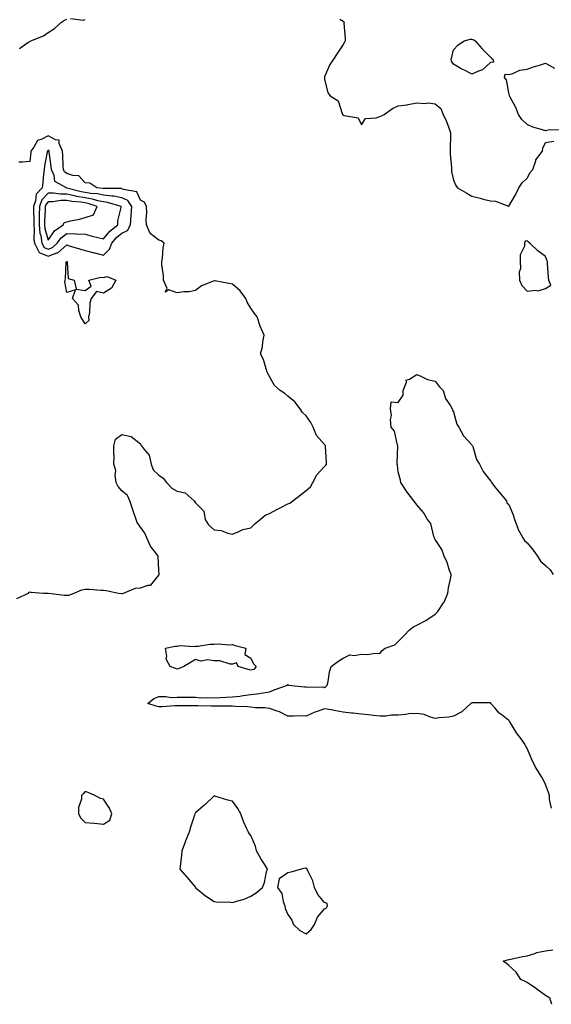
# Model space of a CAD drawing. Units: inches. Extents: x 936803 to 939443, y 7247738 to 7250378.
# Drawn here: x 937983 to 938271, y 7248469 to 7249003 of the extents above; entities that cross this region are included whole.
import ezdxf

# ---------------------------------------------------------------- set-up
doc = ezdxf.new("R2010")
doc.units = ezdxf.units.IN
doc.header["$MEASUREMENT"] = 0
doc.layers.add('Contour_93687247', color=7, linetype='Continuous', true_color=0x5c1087)

msp = doc.modelspace()

# ---------------------------------------------------------------- linework, layer by layer
at = {"layer": 'Contour_93687247'}
for points in [[(937982.37, 7248987.6, 3229), (937987.01, 7248990.88, 3229), (937988.05, 7248991.57, 3229), (937988.26, 7248991.71, 3229), (937988.56, 7248991.92, 3229), (937995.38, 7248994.59, 3229), (937998.05, 7248996.36, 3229), (938001.49, 7248998.47, 3229), (938005.17, 7249001.92, 3229), (938006.85, 7249003.12, 3229), (938008.05, 7249003.68, 3229)], [(938010.18, 7249004.06, 3229), (938016.91, 7249003.05, 3229), (938018.05, 7249003.5, 3229)], [(938156.28, 7249003.69, 3229), (938158.05, 7249002.6, 3229), (938158.4, 7249002.27, 3229), (938158.63, 7249001.92, 3229), (938158.56, 7249001.41, 3229), (938159.27, 7248993.14, 3229), (938159.16, 7248991.92, 3229), (938158.82, 7248991.15, 3229), (938158.05, 7248989.91, 3229), (938154.9, 7248985.06, 3229), (938152.81, 7248981.92, 3229), (938150.95, 7248979.03, 3229), (938148.05, 7248972.32, 3229), (938147.95, 7248972.02, 3229), (938147.93, 7248971.92, 3229), (938147.96, 7248971.82, 3229), (938148.05, 7248971.06, 3229), (938149.78, 7248963.65, 3229), (938151.12, 7248961.92, 3229), (938155.34, 7248959.21, 3229), (938157.56, 7248952.41, 3229), (938157.83, 7248951.92, 3229), (938157.89, 7248951.76, 3229), (938158.05, 7248951.61, 3229), (938158.65, 7248951.31, 3229), (938166.22, 7248950.09, 3229), (938168.05, 7248946.18, 3229), (938170.32, 7248949.65, 3229), (938176.13, 7248950, 3229), (938178.05, 7248950.78, 3229), (938178.91, 7248951.05, 3229), (938180.37, 7248951.92, 3229), (938184.93, 7248955.04, 3229), (938188.05, 7248956.49, 3229), (938192.84, 7248957.13, 3229), (938193.43, 7248957.3, 3229), (938198.05, 7248958.09, 3229), (938202.22, 7248957.75, 3229), (938204.38, 7248958.25, 3229), (938208.05, 7248957.66, 3229), (938211.17, 7248955.05, 3229), (938212.41, 7248951.92, 3229), (938214.25, 7248948.11, 3229), (938215.44, 7248944.53, 3229), (938216.47, 7248941.92, 3229), (938216.43, 7248940.3, 3229), (938216.21, 7248933.76, 3229), (938216.18, 7248931.92, 3229), (938216.18, 7248930.05, 3229), (938216.96, 7248923, 3229), (938216.97, 7248921.92, 3229), (938217.01, 7248920.88, 3229), (938218.05, 7248916.18, 3229), (938219.35, 7248913.22, 3229), (938220.13, 7248911.92, 3229), (938225.19, 7248909.06, 3229), (938228.05, 7248907.4, 3229), (938232.47, 7248906.34, 3229), (938234.05, 7248905.92, 3229), (938238.05, 7248904.92, 3229), (938240.91, 7248904.78, 3229), (938247.91, 7248902.06, 3229), (938248.05, 7248902.04, 3229), (938251.74, 7248908.23, 3229), (938253.52, 7248911.92, 3229), (938255.26, 7248914.7, 3229), (938258.05, 7248917.32, 3229), (938259.68, 7248920.29, 3229), (938261.04, 7248921.92, 3229), (938262.73, 7248926.6, 3229), (938262.81, 7248927.16, 3229), (938266.35, 7248931.92, 3229), (938266.45, 7248933.52, 3229), (938268.05, 7248936.63, 3229), (938272.55, 7248937.42, 3229)], [(938276.43, 7248943.54, 3229), (938269.37, 7248943.25, 3229), (938268.05, 7248942.98, 3229), (938266.38, 7248943.59, 3229), (938261.03, 7248944.9, 3229), (938258.05, 7248946.37, 3229), (938255.2, 7248949.08, 3229), (938253.4, 7248951.92, 3229), (938251.85, 7248955.72, 3229), (938248.76, 7248961.21, 3229), (938248.39, 7248961.92, 3229), (938248.38, 7248962.25, 3229), (938248.05, 7248963.59, 3229), (938246.79, 7248970.65, 3229), (938245.78, 7248971.92, 3229), (938246.17, 7248973.8, 3229), (938248.05, 7248973.62, 3229), (938250.27, 7248974.15, 3229), (938254.09, 7248975.88, 3229), (938258.05, 7248976.43, 3229), (938262.03, 7248977.94, 3229), (938264.77, 7248978.65, 3229), (938268.05, 7248979.71, 3229), (938272.88, 7248977.09, 3229)], [(937981.03, 7248688.94, 3229), (937987.26, 7248691.92, 3229), (937987.58, 7248692.39, 3229), (937988.05, 7248692.57, 3229), (937988.5, 7248692.37, 3229), (937995.5, 7248691.92, 3229), (937997.92, 7248691.79, 3229), (937998.18, 7248691.79, 3229), (938006.8, 7248690.67, 3229), (938008.05, 7248690.68, 3229), (938009.16, 7248690.81, 3229), (938012.18, 7248691.92, 3229), (938016.27, 7248693.7, 3229), (938018.05, 7248694.01, 3229), (938020.21, 7248694.09, 3229), (938026.59, 7248693.38, 3229), (938028.05, 7248693.44, 3229), (938029.41, 7248693.28, 3229), (938036.1, 7248691.92, 3229), (938037.81, 7248691.69, 3229), (938038.05, 7248691.62, 3229), (938038.28, 7248691.69, 3229), (938038.83, 7248691.92, 3229), (938045.47, 7248694.5, 3229), (938048.05, 7248694.68, 3229), (938052.35, 7248696.22, 3229), (938053.75, 7248696.22, 3229), (938058.05, 7248701.65, 3229), (938058.13, 7248701.83, 3229), (938058.15, 7248701.92, 3229), (938058.15, 7248702.02, 3229), (938058.05, 7248704.55, 3229), (938057.73, 7248711.6, 3229), (938057.68, 7248711.92, 3229), (938056.72, 7248713.26, 3229), (938053.46, 7248717.33, 3229), (938051.55, 7248721.92, 3229), (938050.51, 7248724.38, 3229), (938048.05, 7248727.74, 3229), (938046.26, 7248730.13, 3229), (938045.66, 7248731.92, 3229), (938044.46, 7248735.5, 3229), (938043.81, 7248737.68, 3229), (938042.23, 7248741.92, 3229), (938041.1, 7248744.97, 3229), (938038.05, 7248747.41, 3229), (938035.97, 7248749.84, 3229), (938034.86, 7248751.92, 3229), (938034.3, 7248755.67, 3229), (938034.64, 7248758.5, 3229), (938033.69, 7248761.92, 3229), (938033.77, 7248766.2, 3229), (938033.56, 7248767.44, 3229), (938033.64, 7248771.92, 3229), (938034.46, 7248775.51, 3229), (938038.05, 7248777.97, 3229), (938043.02, 7248776.95, 3229), (938043.11, 7248776.98, 3229), (938048.05, 7248772.98, 3229), (938048.34, 7248772.21, 3229), (938048.59, 7248771.92, 3229), (938050.22, 7248769.74, 3229), (938052.89, 7248766.75, 3229), (938053.92, 7248761.92, 3229), (938054.92, 7248758.79, 3229), (938058.05, 7248755.91, 3229), (938060.42, 7248754.29, 3229), (938062.27, 7248751.92, 3229), (938065.04, 7248748.91, 3229), (938068.05, 7248747.25, 3229), (938072.43, 7248746.3, 3229), (938077.24, 7248741.92, 3229), (938077.57, 7248741.44, 3229), (938078.05, 7248740.82, 3229), (938082.43, 7248736.3, 3229), (938083.14, 7248731.92, 3229), (938085.03, 7248728.9, 3229), (938088.05, 7248726.3, 3229), (938091.92, 7248725.79, 3229), (938095.59, 7248724.38, 3229), (938098.05, 7248723.88, 3229), (938101.2, 7248725.06, 3229), (938103.58, 7248726.39, 3229), (938108.05, 7248727.33, 3229), (938110.36, 7248729.62, 3229), (938113.03, 7248731.92, 3229), (938115.78, 7248734.2, 3229), (938118.05, 7248735.09, 3229), (938122.52, 7248737.45, 3229), (938124.68, 7248738.54, 3229), (938128.05, 7248740.28, 3229), (938129.17, 7248740.8, 3229), (938130.85, 7248741.92, 3229), (938134.84, 7248745.13, 3229), (938138.05, 7248747.61, 3229), (938140.32, 7248749.64, 3229), (938141.62, 7248751.92, 3229), (938143.87, 7248756.1, 3229), (938148.05, 7248760.64, 3229), (938148.68, 7248761.29, 3229), (938149.08, 7248761.92, 3229), (938149.06, 7248762.93, 3229), (938148.48, 7248771.49, 3229), (938148.47, 7248771.92, 3229), (938148.31, 7248772.18, 3229), (938148.05, 7248772.63, 3229), (938143.68, 7248777.55, 3229), (938141.84, 7248781.92, 3229), (938140.57, 7248784.45, 3229), (938138.05, 7248788.19, 3229), (938136.02, 7248789.89, 3229), (938134.7, 7248791.92, 3229), (938131.84, 7248795.71, 3229), (938128.05, 7248798.89, 3229), (938126.42, 7248800.29, 3229), (938123.88, 7248801.92, 3229), (938120.81, 7248804.68, 3229), (938118.05, 7248809.53, 3229), (938117.23, 7248811.1, 3229), (938116.95, 7248811.92, 3229), (938116.3, 7248813.68, 3229), (938114.8, 7248818.67, 3229), (938113.23, 7248821.92, 3229), (938114.41, 7248825.56, 3229), (938114.55, 7248828.42, 3229), (938115.31, 7248831.92, 3229), (938113.1, 7248836.87, 3229), (938113.06, 7248836.94, 3229), (938111.43, 7248841.92, 3229), (938109.96, 7248843.83, 3229), (938108.05, 7248846.67, 3229), (938106.06, 7248849.93, 3229), (938105.22, 7248851.92, 3229), (938102.13, 7248855.99, 3229), (938098.05, 7248859.67, 3229), (938096.1, 7248859.97, 3229), (938088.5, 7248861.47, 3229), (938088.05, 7248861.54, 3229), (938087.28, 7248861.16, 3229), (938081.18, 7248858.79, 3229), (938078.05, 7248856.15, 3229), (938074.46, 7248855.51, 3229), (938071.59, 7248855.46, 3229), (938068.05, 7248854.96, 3229), (938063.43, 7248856.54, 3229), (938061.52, 7248855.4, 3229), (938062.58, 7248857.4, 3229), (938060.58, 7248861.92, 3229), (938060.54, 7248864.41, 3229), (938059.72, 7248870.24, 3229), (938059.68, 7248871.92, 3229), (938060.02, 7248873.89, 3229), (938060.49, 7248879.48, 3229), (938061.04, 7248881.92, 3229), (938059.29, 7248883.16, 3229), (938058.05, 7248883.63, 3229), (938053.32, 7248887.19, 3229), (938051.44, 7248891.92, 3229), (938051.1, 7248894.97, 3229), (938051.59, 7248898.38, 3229), (938051.33, 7248901.92, 3229), (938050.32, 7248904.19, 3229), (938048.05, 7248905.26, 3229), (938046.04, 7248909.91, 3229), (938038.81, 7248911.16, 3229), (938038.05, 7248911.54, 3229), (938037.72, 7248911.6, 3229), (938028.3, 7248911.67, 3229), (938028.05, 7248911.7, 3229), (938027.87, 7248911.73, 3229), (938024.43, 7248911.92, 3229), (938020.59, 7248914.47, 3229), (938018.05, 7248914.64, 3229), (938014.7, 7248918.57, 3229), (938011.33, 7248918.64, 3229), (938008.05, 7248919.82, 3229), (938006.86, 7248920.73, 3229), (938006.34, 7248921.92, 3229), (938006.16, 7248923.8, 3229), (938005.9, 7248929.77, 3229), (938005.68, 7248931.92, 3229), (938003.86, 7248936.12, 3229), (938004.01, 7248937.88, 3229), (938001.92, 7248938.05, 3229), (937998.05, 7248940.24, 3229), (937994.5, 7248938.37, 3229), (937992.21, 7248937.76, 3229), (937990.16, 7248934.04, 3229), (937988.62, 7248931.92, 3229), (937988.54, 7248931.42, 3229), (937988.05, 7248926.39, 3229), (937984.1, 7248925.88, 3229), (937982.12, 7248925.98, 3229)], [(938271.18, 7248575.05, 3228), (938270.2, 7248579.77, 3228), (938270.23, 7248581.92, 3228), (938269.68, 7248583.55, 3228), (938268.05, 7248587.83, 3228), (938266.75, 7248590.61, 3228), (938266.06, 7248591.92, 3228), (938262.88, 7248596.75, 3228), (938262.63, 7248597.35, 3228), (938260.32, 7248601.92, 3228), (938259.7, 7248603.57, 3228), (938258.05, 7248607.47, 3228), (938256.42, 7248610.29, 3228), (938255.35, 7248611.92, 3228), (938252.16, 7248616.02, 3228), (938249.56, 7248620.41, 3228), (938248.61, 7248621.92, 3228), (938248.44, 7248622.3, 3228), (938248.05, 7248622.73, 3228), (938244.41, 7248625.56, 3228), (938242.84, 7248626.71, 3228), (938240.59, 7248629.38, 3228), (938238.38, 7248631.92, 3228), (938238.21, 7248632.09, 3228), (938238.05, 7248632.18, 3228), (938237.78, 7248632.19, 3228), (938228.42, 7248632.29, 3228), (938228.05, 7248632.29, 3228), (938227.8, 7248632.17, 3228), (938227.51, 7248631.92, 3228), (938222.6, 7248627.38, 3228), (938218.05, 7248624.93, 3228), (938215.52, 7248624.45, 3228), (938210.21, 7248624.09, 3228), (938208.05, 7248623.76, 3228), (938205.58, 7248624.39, 3228), (938202.03, 7248625.9, 3228), (938198.05, 7248626.55, 3228), (938193.74, 7248626.23, 3228), (938192.11, 7248625.98, 3228), (938188.05, 7248625.63, 3228), (938184.38, 7248625.59, 3228), (938181.23, 7248625.1, 3228), (938178.05, 7248625.06, 3228), (938174.52, 7248625.45, 3228), (938171.85, 7248625.72, 3228), (938168.05, 7248626.14, 3228), (938163.36, 7248626.61, 3228), (938162.71, 7248626.58, 3228), (938158.05, 7248627.24, 3228), (938154.07, 7248627.94, 3228), (938151.58, 7248628.39, 3228), (938148.05, 7248629.01, 3228), (938143.48, 7248627.36, 3228), (938142.82, 7248627.15, 3228), (938138.05, 7248625.05, 3228), (938134.83, 7248625.14, 3228), (938131.1, 7248624.97, 3228), (938128.05, 7248625.08, 3228), (938123.5, 7248627.38, 3228), (938122.3, 7248627.67, 3228), (938118.05, 7248629.18, 3228), (938115.6, 7248629.47, 3228), (938110.36, 7248629.61, 3228), (938108.05, 7248629.85, 3228), (938106.13, 7248630, 3228), (938099.64, 7248630.34, 3228), (938098.05, 7248630.46, 3228), (938096.56, 7248630.43, 3228), (938089.46, 7248630.51, 3228), (938088.05, 7248630.48, 3228), (938086.64, 7248630.51, 3228), (938079.29, 7248630.68, 3228), (938078.05, 7248630.7, 3228), (938076.73, 7248630.6, 3228), (938069.3, 7248630.67, 3228), (938068.05, 7248630.55, 3228), (938066.72, 7248630.58, 3228), (938059.94, 7248630.04, 3228), (938058.05, 7248630.06, 3228), (938056.59, 7248630.46, 3228), (938052, 7248631.92, 3228), (938055.36, 7248634.61, 3228), (938058.05, 7248635.65, 3228), (938061.85, 7248635.72, 3228), (938064.77, 7248635.19, 3228), (938068.05, 7248635.28, 3228), (938071.38, 7248635.25, 3228), (938074.63, 7248635.34, 3228), (938078.05, 7248635.28, 3228), (938081.17, 7248635.05, 3228), (938084.73, 7248635.24, 3228), (938088.05, 7248635.03, 3228), (938091.34, 7248635.21, 3228), (938094.68, 7248635.3, 3228), (938098.05, 7248635.5, 3228), (938102.1, 7248635.97, 3228), (938103.79, 7248636.18, 3228), (938108.05, 7248636.71, 3228), (938112.65, 7248637.32, 3228), (938113.68, 7248637.55, 3228), (938118.05, 7248638.23, 3228), (938120.62, 7248639.34, 3228), (938127.91, 7248641.92, 3228), (938127.94, 7248642.03, 3228), (938128.05, 7248642.14, 3228), (938128.29, 7248642.15, 3228), (938128.44, 7248641.92, 3228), (938137.11, 7248640.98, 3228), (938138.05, 7248641, 3228), (938139.21, 7248640.76, 3228), (938147.11, 7248640.98, 3228), (938148.05, 7248640.61, 3228), (938148.8, 7248641.17, 3228), (938149.45, 7248641.92, 3228), (938149.91, 7248643.79, 3228), (938150.79, 7248649.18, 3228), (938151.61, 7248651.92, 3228), (938155.3, 7248654.67, 3228), (938158.05, 7248656.53, 3228), (938161.72, 7248658.26, 3228), (938164.02, 7248657.89, 3228), (938168.05, 7248658.66, 3228), (938171.52, 7248658.45, 3228), (938175.4, 7248659.27, 3228), (938178.05, 7248658.98, 3228), (938179.36, 7248660.61, 3228), (938180.85, 7248661.92, 3228), (938186.16, 7248663.81, 3228), (938188.05, 7248665.57, 3228), (938191.16, 7248668.8, 3228), (938194.14, 7248671.92, 3228), (938196.38, 7248673.58, 3228), (938198.05, 7248674.52, 3228), (938203.05, 7248676.92, 3228), (938203.08, 7248676.96, 3228), (938208.05, 7248680.46, 3228), (938208.79, 7248681.18, 3228), (938209.51, 7248681.92, 3228), (938212.68, 7248686.55, 3228), (938213, 7248686.97, 3228), (938215.03, 7248691.92, 3228), (938215.25, 7248694.72, 3228), (938216.53, 7248700.4, 3228), (938216.68, 7248701.92, 3228), (938215.87, 7248704.11, 3228), (938214.59, 7248708.46, 3228), (938212.9, 7248711.92, 3228), (938211.76, 7248715.63, 3228), (938208.05, 7248720.9, 3228), (938207.76, 7248721.64, 3228), (938207.65, 7248721.92, 3228), (938207.39, 7248722.58, 3228), (938205.72, 7248729.59, 3228), (938203.99, 7248731.92, 3228), (938201.82, 7248735.7, 3228), (938198.05, 7248739.81, 3228), (938197.25, 7248741.12, 3228), (938196.42, 7248741.92, 3228), (938192.88, 7248746.75, 3228), (938192.23, 7248747.74, 3228), (938189.4, 7248751.92, 3228), (938189.33, 7248753.2, 3228), (938188.05, 7248757.68, 3228), (938187.55, 7248761.42, 3228), (938187.53, 7248761.92, 3228), (938187.43, 7248762.54, 3228), (938187.89, 7248771.75, 3228), (938187.84, 7248771.92, 3228), (938187.69, 7248772.27, 3228), (938185.98, 7248779.86, 3228), (938184.19, 7248781.92, 3228), (938183.86, 7248786.11, 3228), (938184.41, 7248788.28, 3228), (938183.84, 7248791.92, 3228), (938184.21, 7248795.76, 3228), (938188.05, 7248795.42, 3228), (938190.66, 7248799.3, 3228), (938190.73, 7248801.92, 3228), (938192.49, 7248806.36, 3228), (938192.36, 7248807.61, 3228), (938194.16, 7248808.03, 3228), (938198.05, 7248810.54, 3228), (938200.22, 7248809.74, 3228), (938203.98, 7248807.85, 3228), (938208.05, 7248806.9, 3228), (938210.29, 7248804.17, 3228), (938212.34, 7248801.92, 3228), (938213.77, 7248797.63, 3228), (938216.41, 7248793.56, 3228), (938217.3, 7248791.92, 3228), (938217.42, 7248791.29, 3228), (938218.05, 7248790.38, 3228), (938219.85, 7248783.72, 3228), (938220.86, 7248781.92, 3228), (938223.44, 7248777.3, 3228), (938228.05, 7248772.41, 3228), (938228.23, 7248772.1, 3228), (938228.3, 7248771.92, 3228), (938228.47, 7248771.5, 3228), (938230.6, 7248764.47, 3228), (938232.06, 7248761.92, 3228), (938234.12, 7248757.99, 3228), (938238.05, 7248752.87, 3228), (938238.39, 7248752.26, 3228), (938238.65, 7248751.92, 3228), (938241.04, 7248748.93, 3228), (938242.82, 7248746.7, 3228), (938246.73, 7248741.92, 3228), (938247.07, 7248740.94, 3228), (938248.05, 7248739.94, 3228), (938250.48, 7248734.34, 3228), (938251.09, 7248731.92, 3228), (938252.9, 7248727.08, 3228), (938252.96, 7248726.83, 3228), (938255.71, 7248721.92, 3228), (938256.52, 7248720.39, 3228), (938258.05, 7248719.12, 3228), (938261.32, 7248715.19, 3228), (938263.64, 7248711.92, 3228), (938265.27, 7248709.15, 3228), (938268.05, 7248706.84, 3228), (938270.6, 7248704.47, 3228), (938272.08, 7248701.92, 3228)], [(938271.47, 7248468.5, 3228), (938270.36, 7248471.92, 3228), (938268.92, 7248472.79, 3228), (938268.05, 7248473.36, 3228), (938263.27, 7248476.7, 3228), (938263.01, 7248476.88, 3228), (938258.05, 7248480.37, 3228), (938256.94, 7248480.81, 3228), (938254.51, 7248481.92, 3228), (938252.09, 7248485.96, 3228), (938248.05, 7248489.66, 3228), (938246.85, 7248490.72, 3228), (938244.92, 7248491.92, 3228), (938247.35, 7248492.61, 3228), (938248.05, 7248492.76, 3228), (938249.1, 7248492.96, 3228), (938255.54, 7248494.43, 3228), (938258.05, 7248494.9, 3228), (938262.26, 7248496.14, 3228), (938263.34, 7248496.63, 3228), (938268.05, 7248497.49, 3228), (938271.89, 7248498.07, 3228)]]:
    msp.add_polyline3d(points, dxfattribs=at)
for points in [[(938238.05, 7248980.02, 3229), (938233.85, 7248976.12, 3229), (938231.54, 7248975.41, 3229), (938228.05, 7248973.72, 3229), (938224.3, 7248975.67, 3229), (938222.59, 7248976.46, 3229), (938218.05, 7248979.25, 3229), (938216.95, 7248980.82, 3229), (938216.74, 7248981.92, 3229), (938217.05, 7248982.92, 3229), (938218.05, 7248986.92, 3229), (938220.42, 7248989.55, 3229), (938223.86, 7248991.92, 3229), (938227.28, 7248992.68, 3229), (938228.05, 7248992.81, 3229), (938228.68, 7248992.55, 3229), (938229.78, 7248991.92, 3229), (938233.56, 7248987.43, 3229), (938238.05, 7248983.06, 3229), (938238.59, 7248982.46, 3229), (938239.45, 7248981.92, 3229), (938239.68, 7248980.29, 3229)], [(938028.05, 7248875.44, 3230), (938031.29, 7248878.69, 3230), (938032.49, 7248881.92, 3230), (938035.02, 7248884.95, 3230), (938038.05, 7248887.44, 3230), (938041.07, 7248888.9, 3230), (938042.61, 7248891.92, 3230), (938042.99, 7248896.86, 3230), (938043, 7248896.97, 3230), (938043.35, 7248901.92, 3230), (938041.2, 7248905.07, 3230), (938038.05, 7248906.64, 3230), (938033.56, 7248907.43, 3230), (938032.54, 7248907.44, 3230), (938028.05, 7248908.02, 3230), (938024.84, 7248908.72, 3230), (938021.06, 7248908.91, 3230), (938018.05, 7248909.4, 3230), (938015.9, 7248909.77, 3230), (938008.07, 7248911.9, 3230), (938008.03, 7248911.9, 3230), (938007.91, 7248911.92, 3230), (938001.62, 7248915.49, 3230), (938001.27, 7248918.7, 3230), (937999.84, 7248921.92, 3230), (937999.69, 7248923.56, 3230), (937998.49, 7248931.47, 3230), (937998.45, 7248931.92, 3230), (937998.33, 7248932.2, 3230), (937998.05, 7248932.36, 3230), (937997.76, 7248932.2, 3230), (937997.56, 7248931.92, 3230), (937997.47, 7248931.33, 3230), (937996.07, 7248923.9, 3230), (937995.79, 7248921.92, 3230), (937995.52, 7248919.39, 3230), (937995.12, 7248914.85, 3230), (937994.79, 7248911.92, 3230), (937991.43, 7248908.53, 3230), (937991.14, 7248905.01, 3230), (937989.99, 7248901.92, 3230), (937989.96, 7248900.01, 3230), (937990.2, 7248894.07, 3230), (937990.17, 7248891.92, 3230), (937990.42, 7248889.55, 3230), (937990.15, 7248884.02, 3230), (937990.47, 7248881.92, 3230), (937993.08, 7248876.95, 3230), (937998.05, 7248874.82, 3230), (938002.74, 7248876.62, 3230), (938003.28, 7248876.69, 3230), (938008.05, 7248880.96, 3230), (938009.4, 7248880.56, 3230), (938015, 7248878.86, 3230), (938018.05, 7248878, 3230), (938022.89, 7248876.76, 3230), (938023.32, 7248876.66, 3230)], [(937998.05, 7248878.65, 3231), (938000.41, 7248879.56, 3231), (938002.94, 7248881.92, 3231), (938005.12, 7248884.85, 3231), (938008.05, 7248887.16, 3231), (938012.97, 7248887.01, 3231), (938013.17, 7248887.04, 3231), (938018.05, 7248886.8, 3231), (938021.94, 7248885.82, 3231), (938024.94, 7248885.03, 3231), (938028.05, 7248884.22, 3231), (938031.48, 7248888.49, 3231), (938035.84, 7248891.92, 3231), (938035.85, 7248894.12, 3231), (938037.53, 7248901.4, 3231), (938037.53, 7248901.92, 3231), (938030.19, 7248904.07, 3231), (938028.05, 7248904.34, 3231), (938024.96, 7248905.01, 3231), (938022.06, 7248905.93, 3231), (938018.05, 7248906.6, 3231), (938013.5, 7248907.37, 3231), (938012.27, 7248907.7, 3231), (938008.05, 7248908.56, 3231), (938004.64, 7248908.51, 3231), (938000.89, 7248909.08, 3231), (937998.05, 7248909.03, 3231), (937994.51, 7248905.46, 3231), (937993.19, 7248901.92, 3231), (937993.11, 7248896.99, 3231), (937993.11, 7248896.86, 3231), (937993.04, 7248891.92, 3231), (937993.52, 7248887.39, 3231), (937993.93, 7248886.04, 3231), (937994.56, 7248881.92, 3231), (937995.76, 7248879.63, 3231)], [(937998.05, 7248883.56, 3232), (938001.39, 7248888.57, 3232), (938006.04, 7248891.92, 3232), (938006.71, 7248893.26, 3232), (938008.05, 7248893.52, 3232), (938010.15, 7248894.02, 3232), (938014.95, 7248895.03, 3232), (938018.05, 7248895.82, 3232), (938022.63, 7248897.34, 3232), (938024.66, 7248901.92, 3232), (938019.65, 7248903.52, 3232), (938018.05, 7248903.79, 3232), (938015.8, 7248904.17, 3232), (938010.79, 7248904.65, 3232), (938008.05, 7248905.21, 3232), (938004.8, 7248905.17, 3232), (938000.52, 7248904.39, 3232), (937998.05, 7248904.34, 3232), (937996.84, 7248903.13, 3232), (937996.39, 7248901.92, 3232), (937996.37, 7248900.23, 3232), (937995.94, 7248894.04, 3232), (937995.9, 7248891.92, 3232), (937996.11, 7248889.99, 3232)], [(938268.05, 7248857.38, 3229), (938270.83, 7248859.15, 3229), (938269.7, 7248861.92, 3229), (938269.59, 7248863.45, 3229), (938269.1, 7248870.87, 3229), (938269.02, 7248871.92, 3229), (938268.79, 7248872.66, 3229), (938268.05, 7248874.74, 3229), (938263.85, 7248877.72, 3229), (938259.56, 7248881.92, 3229), (938258.67, 7248882.54, 3229), (938258.05, 7248883.25, 3229), (938257, 7248882.97, 3229), (938256.61, 7248881.92, 3229), (938256.52, 7248880.39, 3229), (938254.3, 7248875.67, 3229), (938254.26, 7248871.92, 3229), (938254.35, 7248868.23, 3229), (938253.76, 7248866.21, 3229), (938253.79, 7248861.92, 3229), (938255.14, 7248859.01, 3229), (938258.05, 7248855.96, 3229), (938262.62, 7248856.49, 3229), (938263.92, 7248856.04, 3229)], [(938018.05, 7248838.15, 3229), (938016.54, 7248840.42, 3229), (938015.78, 7248841.92, 3229), (938014.56, 7248845.41, 3229), (938014.4, 7248848.28, 3229), (938011.12, 7248851.92, 3229), (938012.75, 7248856.62, 3229), (938008.05, 7248855.11, 3229), (938007.09, 7248860.96, 3229), (938007.27, 7248861.92, 3229), (938007.38, 7248862.59, 3229), (938007.81, 7248871.69, 3229), (938007.84, 7248871.92, 3229), (938008.03, 7248871.94, 3229), (938008.05, 7248871.97, 3229), (938008.22, 7248871.92, 3229), (938008.37, 7248871.61, 3229), (938008.92, 7248862.79, 3229), (938012.18, 7248861.92, 3229), (938013.15, 7248857.03, 3229), (938018.05, 7248856.19, 3229), (938021.36, 7248858.61, 3229), (938020.12, 7248861.92, 3229), (938026.57, 7248863.4, 3229), (938028.05, 7248863.21, 3229), (938030.06, 7248863.93, 3229), (938034.77, 7248861.92, 3229), (938032.4, 7248857.57, 3229), (938028.05, 7248854.77, 3229), (938024.3, 7248855.67, 3229), (938021.32, 7248851.92, 3229), (938020.57, 7248849.4, 3229), (938020.37, 7248844.24, 3229), (938019.92, 7248841.92, 3229), (938020.11, 7248839.87, 3229)], [(938108.05, 7248649.98, 3228), (938106.47, 7248650.34, 3228), (938101.05, 7248651.92, 3228), (938100.15, 7248654.03, 3228), (938098.05, 7248653.18, 3228), (938096.75, 7248653.23, 3228), (938091.18, 7248655.05, 3228), (938088.05, 7248655.12, 3228), (938084.4, 7248655.57, 3228), (938081.05, 7248654.92, 3228), (938078.05, 7248655.74, 3228), (938075.59, 7248654.38, 3228), (938071.62, 7248651.92, 3228), (938069.15, 7248650.82, 3228), (938068.05, 7248650.57, 3228), (938067.06, 7248650.93, 3228), (938064.29, 7248651.92, 3228), (938062.02, 7248655.89, 3228), (938062.43, 7248657.54, 3228), (938061.69, 7248661.92, 3228), (938066.97, 7248662.99, 3228), (938068.05, 7248663.12, 3228), (938069.45, 7248663.33, 3228), (938077.17, 7248662.81, 3228), (938078.05, 7248663.02, 3228), (938079.24, 7248663.1, 3228), (938085.93, 7248664.04, 3228), (938088.05, 7248664.18, 3228), (938090.43, 7248664.3, 3228), (938096.13, 7248663.84, 3228), (938098.05, 7248663.98, 3228), (938099.51, 7248663.38, 3228), (938105.2, 7248661.92, 3228), (938104.71, 7248658.59, 3228), (938108.05, 7248656.51, 3228), (938109.51, 7248653.38, 3228), (938110.82, 7248651.92, 3228), (938109.69, 7248650.28, 3228)], [(938028.05, 7248566.38, 3229), (938031.46, 7248568.5, 3229), (938032.53, 7248571.92, 3229), (938031.26, 7248575.12, 3229), (938028.05, 7248579.88, 3229), (938026.36, 7248580.23, 3229), (938023.25, 7248581.92, 3229), (938019.61, 7248583.47, 3229), (938018.05, 7248584.06, 3229), (938017.06, 7248582.91, 3229), (938016.11, 7248581.92, 3229), (938016.04, 7248579.91, 3229), (938014.52, 7248575.45, 3229), (938014.47, 7248571.92, 3229), (938015.79, 7248569.66, 3229), (938018.05, 7248567.19, 3229), (938022.97, 7248566.84, 3229), (938023.16, 7248566.81, 3229)], [(938108.05, 7248527.17, 3229), (938110.87, 7248529.11, 3229), (938114.29, 7248531.92, 3229), (938115.35, 7248534.62, 3229), (938116.59, 7248540.46, 3229), (938117.03, 7248541.92, 3229), (938115.35, 7248544.62, 3229), (938113.53, 7248547.4, 3229), (938111.14, 7248551.92, 3229), (938110.52, 7248554.39, 3229), (938108.05, 7248560.19, 3229), (938107.25, 7248561.13, 3229), (938106.69, 7248561.92, 3229), (938105.71, 7248564.26, 3229), (938103.97, 7248567.84, 3229), (938102.6, 7248571.92, 3229), (938100.99, 7248574.86, 3229), (938098.05, 7248578.81, 3229), (938095.59, 7248579.46, 3229), (938088.39, 7248581.58, 3229), (938088.05, 7248581.67, 3229), (938083.1, 7248576.87, 3229), (938082.37, 7248576.24, 3229), (938078.05, 7248572.49, 3229), (938077.76, 7248572.21, 3229), (938077.56, 7248571.92, 3229), (938077.36, 7248571.24, 3229), (938075.29, 7248564.68, 3229), (938074.54, 7248561.92, 3229), (938072.62, 7248557.36, 3229), (938072.09, 7248555.95, 3229), (938070.48, 7248551.92, 3229), (938070.41, 7248549.56, 3229), (938069.57, 7248543.44, 3229), (938069.51, 7248541.92, 3229), (938073.49, 7248537.36, 3229), (938077.34, 7248532.63, 3229), (938077.92, 7248531.92, 3229), (938077.98, 7248531.85, 3229), (938078.05, 7248531.81, 3229), (938078.59, 7248531.37, 3229), (938083.47, 7248527.35, 3229), (938088.05, 7248524.43, 3229), (938090.06, 7248523.93, 3229), (938095.8, 7248524.17, 3229), (938098.05, 7248523.82, 3229), (938100.88, 7248524.75, 3229), (938104.43, 7248525.53, 3229)], [(938138.05, 7248506.86, 3229), (938140.81, 7248509.16, 3229), (938142.5, 7248511.92, 3229), (938144.11, 7248515.86, 3229), (938148.05, 7248520.34, 3229), (938149.08, 7248520.88, 3229), (938149.55, 7248521.92, 3229), (938149.36, 7248523.24, 3229), (938148.05, 7248523.77, 3229), (938144.33, 7248528.21, 3229), (938142.63, 7248531.92, 3229), (938141.69, 7248535.55, 3229), (938138.89, 7248541.08, 3229), (938138.57, 7248541.92, 3229), (938138.36, 7248542.23, 3229), (938138.05, 7248542.36, 3229), (938137.59, 7248542.38, 3229), (938135.24, 7248541.92, 3229), (938129.63, 7248540.34, 3229), (938128.05, 7248539.96, 3229), (938123.39, 7248536.58, 3229), (938122.42, 7248531.92, 3229), (938124.87, 7248528.74, 3229), (938125.57, 7248524.39, 3229), (938126.51, 7248521.92, 3229), (938126.72, 7248520.59, 3229), (938128.05, 7248517.32, 3229), (938130.27, 7248514.14, 3229), (938131.17, 7248511.92, 3229), (938134.64, 7248508.51, 3229)]]:
    msp.add_polyline3d(points, close=True, dxfattribs=at)

doc.saveas('drawing.dxf')
